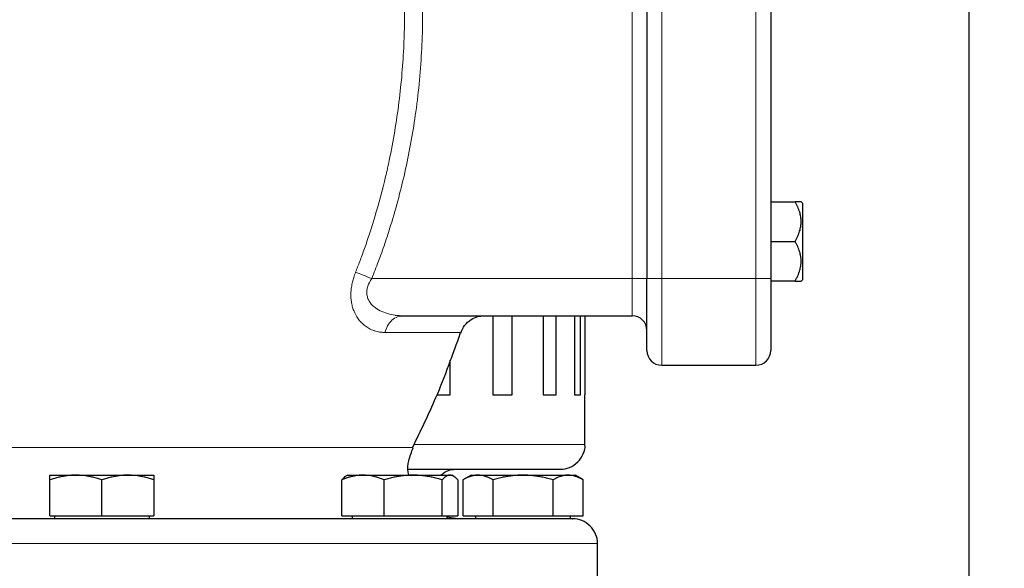
# Model space of a CAD drawing. Units: millimetres. Extents: x 0 to 420, y 0 to 297.
# Drawn here: x 288 to 302, y 213 to 220 of the extents above; entities that cross this region are included whole.
import ezdxf

# ---------------------------------------------------------------- set-up
doc = ezdxf.new("R2010")
doc.units = ezdxf.units.MM
doc.styles.add('SLDTEXTSTYLE0', font='TXT', dxfattribs={"width": 0.605})
doc.dimstyles.new('SLDDIMSTYLE1', dxfattribs={"dimtxt": 3.5, "dimasz": 3.5, "dimexe": 0, "dimexo": 0.0625, "dimgap": 0.875, "dimtad": 1, "dimlfac": 15, "dimrnd": 1e-09, "dimzin": 12, "dimdsep": 46, "dimtxsty": 'SLDTEXTSTYLE0', "dimsah": 1, "dimcen": 0.09, "dimadec": 0, "dimazin": 3, "dimtfac": 1, "dimtdec": 3, "dimtofl": 0, "dimtmove": 0, "dimatfit": 3, "dimfxl": 1, "dimfrac": 2, "dimtolj": 1, "dimtzin": 12, "dimarcsym": 0})

# ---------------------------------------------------------------- blocks, each defined once
blk = doc.blocks.new('_D_14')
at = {"color": 7, "linetype": 'Continuous', "lineweight": 0}
for p, q in [((281.095, 270.268), (321.507, 270.268)), ((320.507, 176.335), (320.507, 270.268)), ((275.171, 176.335), (321.507, 176.335))]:
    blk.add_line(p, q, dxfattribs=at)
at = {"color": 7, "linetype": 'Continuous', "lineweight": 18}
for points in [[(320.507, 270.268), (319.969, 266.768), (321.046, 266.768)], [(320.507, 176.335), (321.046, 179.835), (319.969, 179.835)]]:
    blk.add_solid(points, dxfattribs=at)
at = {"color": 7, "linetype": 'Continuous', "lineweight": 18, "insert": (315.996, 217.954), "char_height": 3.5, "attachment_point": 1, "rotation": 90, "style": 'SLDTEXTSTYLE0'}
blk.add_mtext('1409', dxfattribs=at)

msp = doc.modelspace()

# ---------------------------------------------------------------- linework, layer by layer
at = {"color": 7, "linetype": 'Continuous', "lineweight": 25}
for p, q in [((301.09487, 238.33488), (301.09487, 205.5645)), ((296.76154, 223.10155), (296.76154, 216.76822)), ((298.4282, 223.10155), (298.4282, 216.76822)), ((298.4282, 217.80155), (298.75509, 217.80155)), ((298.85487, 217.78435), (298.83767, 217.80155)), ((298.85487, 217.78435), (298.85487, 216.75235)), ((298.4282, 217.26822), (298.75495, 217.26822)), ((298.75487, 216.73488), (298.4282, 216.73488)), ((298.83739, 216.73487), (298.85487, 216.75235)), ((293.37472, 216.27541), (293.48337, 216.26821)), ((293.44618, 216.26103), (293.48337, 216.26821)), ((293.44618, 216.26103), (293.48337, 216.26821)), ((293.48337, 216.26821), (296.56154, 216.26821)), ((294.68682, 216.26821), (294.68682, 215.20155)), ((294.94755, 215.20155), (294.94755, 216.26821)), ((295.36625, 216.26821), (295.36625, 215.20155)), ((295.54074, 215.20155), (295.54074, 216.26821)), ((295.78617, 216.26821), (295.78617, 215.20155)), ((295.86678, 215.20155), (295.86678, 216.26821)), ((295.92821, 216.26821), (295.92821, 215.20155)), ((294.11313, 215.20155), (294.11313, 215.66785)), ((296.96154, 215.60155), (298.22821, 215.60155)), ((293.93879, 215.20155), (294.11313, 215.20155)), ((294.68682, 215.20155), (294.94755, 215.20155)), ((295.36625, 215.20155), (295.54074, 215.20155)), ((295.78617, 215.20155), (295.86678, 215.20155)), ((295.92821, 214.53488), (295.92821, 215.20155)), ((288.72821, 214.12155), (289.0782, 214.12155)), ((289.0782, 214.12155), (289.7782, 214.12155)), ((289.7782, 214.12155), (290.12821, 214.12155)), ((292.73514, 214.12155), (292.71009, 214.10709)), ((292.73514, 214.12155), (292.94017, 214.12155)), ((292.94017, 214.12155), (293.61632, 214.12155)), ((293.61632, 214.12155), (294.11129, 214.12155)), ((294.11129, 214.12155), (294.13514, 214.12155)), ((294.16019, 214.10709), (294.13514, 214.12155)), ((294.39487, 214.12155), (294.28608, 214.05874)), ((294.39487, 214.12155), (294.48865, 214.12155)), ((294.48865, 214.12155), (295.09487, 214.12155)), ((295.09487, 214.12155), (295.70109, 214.12155)), ((295.70109, 214.12155), (295.79487, 214.12155)), ((295.90366, 214.05874), (295.79487, 214.12155)), ((288.72821, 213.57488), (288.72821, 214.05903)), ((289.42821, 213.57488), (289.42821, 214.05903)), ((290.12821, 214.05903), (290.12821, 213.57488)), ((292.65439, 213.57488), (292.65439, 214.05903)), ((293.22594, 213.57488), (293.22594, 214.05903)), ((294.00669, 213.57488), (294.00669, 214.05903)), ((294.21589, 214.05903), (294.21589, 213.57488)), ((294.28658, 213.57488), (294.28658, 214.05903)), ((294.69073, 213.57488), (294.69073, 214.05903)), ((295.49902, 213.57488), (295.49902, 214.05903)), ((295.90316, 213.57488), (295.90316, 214.05903)), ((288.72821, 213.57488), (289.42821, 213.57488)), ((288.78987, 213.57488), (288.78987, 213.53455)), ((289.42821, 213.57488), (290.12821, 213.57488)), ((290.06654, 213.53455), (290.06654, 213.57488)), ((292.65439, 213.57488), (293.22594, 213.57488)), ((292.79681, 213.57488), (292.79681, 213.53455)), ((293.22594, 213.57488), (294.00669, 213.57488)), ((294.00669, 213.57488), (294.21589, 213.57488)), ((294.07348, 213.53455), (294.07348, 213.57488)), ((294.2144, 213.53488), (294.07348, 213.55504)), ((294.28658, 213.57488), (294.69073, 213.57488)), ((294.45654, 213.57488), (294.45654, 213.53455)), ((294.69073, 213.57488), (295.49902, 213.57488)), ((295.49902, 213.57488), (295.90316, 213.57488)), ((295.7332, 213.53455), (295.7332, 213.57488)), ((296.09494, 212.40155), (296.09494, 213.20155))]:
    msp.add_line(p, q, dxfattribs=at)
at = {"color": 8, "linetype": 'Continuous', "lineweight": 18}
for p, q in [((296.56154, 223.10155), (296.56154, 216.76822)), ((296.96154, 223.10155), (296.96154, 216.76822)), ((298.22821, 223.10155), (298.22821, 216.76822)), ((293.05809, 216.76823), (296.56154, 216.76822)), ((296.56154, 216.76822), (296.76154, 216.76822)), ((296.56154, 216.76822), (296.56154, 216.26821)), ((296.76154, 216.76822), (296.96154, 216.76822)), ((296.96154, 216.76822), (296.96154, 215.60155)), ((296.96154, 216.76822), (298.22821, 216.76822)), ((298.22821, 216.76822), (298.4282, 216.76822)), ((298.22821, 216.76822), (298.22821, 215.60155)), ((293.23486, 216.04301), (294.25801, 216.04301)), ((293.62942, 214.53488), (295.92821, 214.53488)), ((285.24052, 214.4952), (293.61589, 214.4952)), ((289.3691, 213.20155), (282.76147, 213.20155)), ((296.09494, 213.20155), (289.3691, 213.20155))]:
    msp.add_line(p, q, dxfattribs=at)
at = {"color": 7, "linetype": 'Continuous', "lineweight": 25}
for centre, start, end in [((296.56154, 216.06822), 0, 90), ((296.96154, 215.80155), 180, 270), ((298.22821, 215.80155), 270, 0)]:
    msp.add_arc(centre, 0.2, start, end, dxfattribs=at)
at = {"color": 8, "linetype": 'Continuous', "lineweight": 18}
for points, knots in [([(292.84199, 216.85602), (292.85106, 216.87896), (292.87005, 216.92699), (292.89898, 217.00256), (292.92964, 217.08487), (292.96179, 217.174), (292.99523, 217.27002), (293.02974, 217.37298), (293.06509, 217.48295), (293.14344, 217.73807), (293.22152, 218.03088), (293.33607, 218.54569), (293.43472, 219.13728), (293.48843, 219.77145), (293.50235, 220.26627), (293.49949, 220.64014), (293.47985, 221.05377), (293.44359, 221.44908), (293.39713, 221.80153), (293.35026, 222.08758), (293.30146, 222.34029), (293.25329, 222.55997), (293.2079, 222.74697), (293.16743, 222.90174), (293.14143, 222.99397), (293.1299, 223.03488)], [0, 0, 0, 0, 0.011756496, 0.024610976, 0.038563896, 0.053615638, 0.069766457, 0.087016427, 0.105365372, 0.124812786, 0.214200761, 0.249666827, 0.376149209, 0.499650456, 0.552639728, 0.612016973, 0.67778045, 0.749926649, 0.801126614, 0.847166061, 0.888046095, 0.923768512, 0.954334715, 0.979744794, 1, 1, 1, 1]), ([(293.35881, 223.10155), (293.36598, 223.07683), (293.38032, 223.02733), (293.40105, 222.95276), (293.42123, 222.87786), (293.44081, 222.80261), (293.45981, 222.72701), (293.47822, 222.65106), (293.49603, 222.57476), (293.51326, 222.49812), (293.5299, 222.42112), (293.56863, 222.23443), (293.62269, 221.93593), (293.67884, 221.52887), (293.71785, 221.12368), (293.74056, 220.71368), (293.74641, 220.2945), (293.73411, 219.86673), (293.70359, 219.43975), (293.65603, 219.02619), (293.59336, 218.62782), (293.51668, 218.24273), (293.42423, 217.86065), (293.34004, 217.56644), (293.27463, 217.35994), (293.2343, 217.23871), (293.19254, 217.11893), (293.14928, 217.00062), (293.1047, 216.88372), (293.07359, 216.80664), (293.05809, 216.76822)], [0, 0, 0, 0, 0.01195958, 0.0239462, 0.03596074, 0.04800407, 0.06007706, 0.07218056, 0.08431542, 0.09648248, 0.10868259, 0.12091657, 0.18507794, 0.24958719, 0.31179742, 0.37417086, 0.44033288, 0.50653062, 0.57296022, 0.63917884, 0.69989684, 0.76029082, 0.82157717, 0.8825052, 0.9024368, 0.92222319, 0.94186848, 0.96137684, 0.98075256, 1, 1, 1, 1]), ([(293.23485, 216.04301), (293.22953, 216.04311), (293.21776, 216.04333), (293.19844, 216.04449), (293.1758, 216.04681), (293.14642, 216.05141), (293.11804, 216.05807), (293.0744, 216.07174), (293.02594, 216.09314), (292.96717, 216.13112), (292.91838, 216.17424), (292.86383, 216.23871), (292.82263, 216.31234), (292.79581, 216.39448), (292.78326, 216.45675), (292.77722, 216.52128), (292.778, 216.58741), (292.78513, 216.65494), (292.79601, 216.70989), (292.80707, 216.75324), (292.8165, 216.78546), (292.82802, 216.82015), (292.83722, 216.84377), (292.84199, 216.85602)], [0, 0, 0, 0, 0.01871498, 0.04143484, 0.06816632, 0.09891845, 0.14617057, 0.17043493, 0.25865003, 0.32809012, 0.4038207, 0.46721289, 0.58679523, 0.64200924, 0.69464709, 0.74604997, 0.79777065, 0.84761919, 0.89870447, 0.92093488, 0.94525447, 0.97161218, 1, 1, 1, 1]), ([(293.05809, 216.76822), (293.019, 216.7841), (292.97851, 216.80056), (292.90373, 216.83094), (292.86965, 216.84478), (292.84199, 216.85602)], [0, 0, 0, 0, 0.5, 0.5, 1, 1, 1, 1]), ([(293.05809, 216.76823), (293.03795, 216.73425), (293.00813, 216.68394), (292.99221, 216.61108), (292.99132, 216.55907), (293.00176, 216.50977), (293.02952, 216.44897), (293.08609, 216.38593), (293.17204, 216.33188), (293.26981, 216.29385), (293.33949, 216.2816), (293.37472, 216.27541)], [0, 0, 0, 0, 0.13609835, 0.20158468, 0.26572756, 0.3295933, 0.3977839, 0.53823499, 0.68713129, 0.84180354, 1, 1, 1, 1]), ([(293.23485, 216.04302), (293.24564, 216.07392), (293.26777, 216.13727), (293.32849, 216.20961), (293.39079, 216.2535), (293.43234, 216.25914), (293.44618, 216.26103)], [0, 0, 0, 0, 0.275854, 0.56553831, 0.85522052, 1, 1, 1, 1])]:
    msp.add_open_spline(points, degree=3, knots=knots, dxfattribs=at)
at = {"color": 7, "linetype": 'Continuous', "lineweight": 25}
for points, knots in [([(298.75495, 217.26821), (298.75497, 217.26826), (298.76811, 217.29101), (298.79162, 217.33587), (298.81797, 217.40353), (298.83403, 217.46963), (298.83926, 217.53495), (298.83406, 217.60014), (298.82088, 217.65455), (298.80554, 217.69846), (298.79119, 217.73252), (298.77445, 217.76707), (298.76163, 217.78992), (298.7551, 217.80156)], [0, 0, 0, 0, 0.00028051, 0.13697124, 0.2650033, 0.38395216, 0.5000807, 0.61618676, 0.73510958, 0.7983425, 0.86322502, 0.93029185, 1, 1, 1, 1]), ([(298.83767, 217.80155), (298.83767, 217.80155), (298.84514, 217.80155), (298.81897, 217.80155), (298.77722, 217.80155), (298.7551, 217.80155)], [0, 0, 0, 0, 0.00012513, 0.4703323, 1, 1, 1, 1]), ([(298.75487, 216.73488), (298.75868, 216.74158), (298.7662, 216.75482), (298.77666, 216.77474), (298.78635, 216.79446), (298.79522, 216.814), (298.80328, 216.83342), (298.81052, 216.85274), (298.8219, 216.88688), (298.83389, 216.93633), (298.83912, 217.00151), (298.83393, 217.06682), (298.82075, 217.12112), (298.80541, 217.16506), (298.79105, 217.19915), (298.77431, 217.23371), (298.76148, 217.25657), (298.75495, 217.26822)], [0, 0, 0, 0, 0.0401847, 0.07945096, 0.11787485, 0.1555405, 0.19254032, 0.22897504, 0.26495362, 0.38389422, 0.50001906, 0.61607361, 0.73495134, 0.79823282, 0.8631576, 0.93026084, 1, 1, 1, 1]), ([(296.76154, 215.80155), (296.76154, 215.80155), (296.76154, 215.9034), (296.76154, 216.26596), (296.76154, 216.51185), (296.76154, 216.76822)], [0, 0, 0, 0, 0.5, 0.5, 1, 1, 1, 1]), ([(298.42821, 216.76822), (298.42821, 216.76029), (298.42821, 216.74446), (298.42821, 216.72074), (298.42821, 216.69707), (298.42821, 216.67346), (298.42821, 216.64991), (298.42821, 216.62641), (298.42821, 216.60297), (298.42821, 216.55632), (298.42821, 216.48715), (298.42821, 216.39771), (298.42821, 216.31179), (298.42821, 216.20323), (298.42821, 216.08026), (298.42821, 215.97941), (298.42821, 215.91431), (298.42821, 215.87371), (298.42821, 215.84166), (298.42821, 215.82245), (298.42821, 215.81161), (298.42821, 215.80583), (298.42821, 215.80222), (298.42821, 215.80177), (298.42821, 215.80155)], [0, 0, 0, 0, 0.01566468, 0.03130181, 0.04692079, 0.06253108, 0.07814213, 0.0937634, 0.10940431, 0.12507428, 0.18757577, 0.25010151, 0.312603, 0.37512874, 0.50000464, 0.62488053, 0.68738202, 0.74990776, 0.81240925, 0.87493499, 0.90623451, 0.93746144, 0.9686914, 1, 1, 1, 1]), ([(298.75487, 216.73488), (298.77703, 216.73488), (298.81881, 216.73488), (298.84465, 216.73488), (298.83739, 216.73488), (298.83739, 216.73488)], [0, 0, 0, 0, 0.53027356, 0.999699851, 1, 1, 1, 1]), ([(294.25542, 216.03516), (294.27066, 216.07063), (294.30194, 216.14348), (294.38745, 216.21792), (294.48143, 216.26097), (294.54318, 216.26584), (294.57331, 216.26821)], [0, 0, 0, 0, 0.272912351, 0.560516839, 0.785570448, 1, 1, 1, 1]), ([(293.60769, 214.49358), (293.71656, 214.71671), (293.9621, 215.21991), (294.15025, 215.7474), (294.25498, 216.041)], [0, 0, 0, 0, 0.4434044, 1, 1, 1, 1]), ([(295.59487, 214.20155), (295.59622, 214.20155), (295.63862, 214.20172), (295.72573, 214.21925), (295.83783, 214.29282), (295.90747, 214.40359), (295.93433, 214.49208), (295.92764, 214.53448), (295.92736, 214.5363)], [0, 0, 0, 0, 0.00775537, 0.24376036, 0.49858035, 0.75340141, 0.98940417, 1, 1, 1, 1]), ([(293.55637, 214.12155), (293.55359, 214.13508), (293.54051, 214.19882), (293.55195, 214.32856), (293.59406, 214.4335), (293.61706, 214.49084)], [0, 0, 0, 0, 0.10896226, 0.51314489, 1, 1, 1, 1]), ([(289.07821, 214.12155), (289.06999, 214.12149), (289.05361, 214.12136), (289.0291, 214.12035), (289.00464, 214.11872), (288.98017, 214.11643), (288.9556, 214.11349), (288.93086, 214.10989), (288.8948, 214.10376), (288.84725, 214.09371), (288.7879, 214.0782), (288.74832, 214.06549), (288.72821, 214.05903)], [0, 0, 0, 0, 0.06934064, 0.13831868, 0.20719014, 0.27620737, 0.34561687, 0.41565721, 0.48655737, 0.65326675, 0.82377174, 1, 1, 1, 1]), ([(288.72821, 214.05903), (288.72821, 214.06234), (288.72821, 214.06892), (288.72822, 214.0779), (288.72823, 214.08609), (288.72823, 214.09346), (288.72822, 214.1), (288.72821, 214.10664), (288.72824, 214.11286), (288.72827, 214.11786), (288.72823, 214.12098), (288.72822, 214.12136), (288.72821, 214.12155)], [0, 0, 0, 0, 0.08898563, 0.17632639, 0.26223096, 0.34692983, 0.43067532, 0.51374093, 0.63715908, 0.75847745, 0.87897634, 1, 1, 1, 1]), ([(289.42821, 214.05903), (289.41806, 214.06234), (289.39797, 214.06892), (289.3679, 214.0779), (289.33819, 214.08609), (289.30874, 214.09346), (289.27948, 214.1), (289.24558, 214.10664), (289.20714, 214.11286), (289.1641, 214.11786), (289.12117, 214.12098), (289.09255, 214.12136), (289.07821, 214.12155)], [0, 0, 0, 0, 0.08898563, 0.17632639, 0.26223096, 0.34692983, 0.43067532, 0.51374093, 0.63715908, 0.75847745, 0.87897634, 1, 1, 1, 1]), ([(289.77821, 214.12155), (289.76999, 214.12149), (289.75361, 214.12136), (289.72906, 214.12035), (289.70459, 214.11872), (289.68012, 214.11643), (289.65556, 214.11349), (289.63086, 214.1099), (289.59481, 214.10376), (289.54722, 214.09371), (289.48789, 214.0782), (289.44832, 214.06549), (289.42821, 214.05903)], [0, 0, 0, 0, 0.06933287, 0.13830392, 0.20716912, 0.27618077, 0.34558531, 0.4156213, 0.48651763, 0.65324322, 0.82376138, 1, 1, 1, 1]), ([(290.12821, 214.05903), (290.11806, 214.06234), (290.09797, 214.06892), (290.06788, 214.0779), (290.03816, 214.08609), (290.00871, 214.09346), (289.97946, 214.1), (289.94557, 214.10665), (289.90709, 214.11286), (289.86402, 214.11786), (289.82113, 214.12098), (289.79254, 214.12136), (289.77821, 214.12155)], [0, 0, 0, 0, 0.088987803, 0.17633179, 0.262240629, 0.34694483, 0.4306967, 0.513769755, 0.637184769, 0.758497391, 0.878987771, 1, 1, 1, 1]), ([(290.12821, 214.12155), (290.1282, 214.12149), (290.1282, 214.12136), (290.12817, 214.12035), (290.12815, 214.11872), (290.12815, 214.11643), (290.12816, 214.11349), (290.12819, 214.10989), (290.1282, 214.10376), (290.12818, 214.09371), (290.12819, 214.0782), (290.1282, 214.06549), (290.12821, 214.05903)], [0, 0, 0, 0, 0.06934064, 0.13831868, 0.20719014, 0.27620737, 0.34561687, 0.41565722, 0.48655737, 0.65326675, 0.82377174, 1, 1, 1, 1]), ([(292.94017, 214.12155), (292.93346, 214.12149), (292.92009, 214.12136), (292.90008, 214.12035), (292.88012, 214.11872), (292.86014, 214.11643), (292.84007, 214.11349), (292.81987, 214.10989), (292.79042, 214.10376), (292.7516, 214.09371), (292.70314, 214.0782), (292.67082, 214.06549), (292.6544, 214.05903)], [0, 0, 0, 0, 0.06934064, 0.13831868, 0.20719014, 0.27620737, 0.34561687, 0.41565721, 0.48655737, 0.65326675, 0.82377174, 1, 1, 1, 1]), ([(293.22594, 214.05903), (293.21766, 214.06234), (293.20126, 214.06892), (293.17671, 214.0779), (293.15245, 214.08609), (293.1284, 214.09346), (293.10452, 214.1), (293.07683, 214.10664), (293.04545, 214.11286), (293.01032, 214.11786), (292.97526, 214.12098), (292.95188, 214.12136), (292.94017, 214.12155)], [0, 0, 0, 0, 0.08898563, 0.17632639, 0.26223096, 0.34692983, 0.43067532, 0.51374093, 0.63715908, 0.75847745, 0.87897634, 1, 1, 1, 1]), ([(293.61632, 214.12155), (293.60716, 214.12149), (293.58888, 214.12136), (293.56151, 214.12035), (293.53422, 214.11872), (293.50692, 214.11643), (293.47953, 214.11349), (293.45196, 214.10989), (293.41175, 214.10376), (293.35869, 214.09371), (293.29251, 214.0782), (293.24837, 214.06549), (293.22594, 214.05903)], [0, 0, 0, 0, 0.06934064, 0.13831868, 0.20719014, 0.27620737, 0.34561687, 0.41565721, 0.48655737, 0.65326675, 0.82377174, 1, 1, 1, 1]), ([(293.55112, 214.20155), (293.61617, 214.20155), (293.83314, 214.20155), (294.15937, 214.20155), (294.52595, 214.20155), (294.84155, 214.20155), (295.106, 214.20155), (295.31639, 214.20155), (295.46947, 214.20155), (295.56909, 214.20155), (295.5859, 214.20155), (295.5943, 214.20155)], [0, 0, 0, 0, 0.05080739, 0.16945655, 0.2881059, 0.40675442, 0.52540374, 0.64405268, 0.76270211, 0.88135121, 1, 1, 1, 1]), ([(294.00669, 214.05903), (293.99538, 214.06234), (293.97297, 214.06892), (293.93942, 214.0779), (293.90627, 214.08609), (293.87342, 214.09346), (293.8408, 214.1), (293.803, 214.10664), (293.76009, 214.11286), (293.71206, 214.11786), (293.66421, 214.12098), (293.6323, 214.12136), (293.61632, 214.12155)], [0, 0, 0, 0, 0.08898563, 0.17632639, 0.26223096, 0.34692983, 0.43067532, 0.51374093, 0.63715908, 0.75847745, 0.87897634, 1, 1, 1, 1]), ([(293.98581, 214.12155), (294.0127, 214.14243), (294.07236, 214.18878), (294.15114, 214.20137), (294.19352, 214.20154), (294.19487, 214.20155)], [0, 0, 0, 0, 0.44264538, 0.982267838, 1, 1, 1, 1]), ([(294.11129, 214.12155), (294.10883, 214.12149), (294.10393, 214.12136), (294.09657, 214.12035), (294.08925, 214.11872), (294.08193, 214.11643), (294.07461, 214.11349), (294.06724, 214.1099), (294.05648, 214.10376), (294.04224, 214.09371), (294.02452, 214.0782), (294.0127, 214.06549), (294.00669, 214.05903)], [0, 0, 0, 0, 0.06933287, 0.13830392, 0.20716912, 0.27618077, 0.34558532, 0.4156213, 0.48651764, 0.65324323, 0.82376139, 1, 1, 1, 1]), ([(294.21589, 214.05903), (294.21286, 214.06234), (294.20685, 214.06892), (294.19785, 214.0779), (294.18896, 214.08609), (294.18016, 214.09346), (294.17143, 214.1), (294.16131, 214.10665), (294.14978, 214.11286), (294.13688, 214.11786), (294.1241, 214.12098), (294.11557, 214.12136), (294.11129, 214.12155)], [0, 0, 0, 0, 0.0889878, 0.17633179, 0.26224063, 0.34694483, 0.4306967, 0.51376975, 0.63718477, 0.75849739, 0.87898777, 1, 1, 1, 1]), ([(294.48865, 214.12155), (294.48392, 214.12149), (294.47446, 214.12136), (294.46033, 214.12035), (294.44622, 214.11872), (294.43209, 214.11643), (294.4179, 214.11349), (294.4036, 214.1099), (294.38277, 214.10376), (294.35533, 214.09371), (294.32106, 214.0782), (294.2982, 214.06549), (294.28658, 214.05903)], [0, 0, 0, 0, 0.06933287, 0.13830392, 0.20716912, 0.27618077, 0.34558532, 0.4156213, 0.48651764, 0.65324323, 0.82376139, 1, 1, 1, 1]), ([(294.69073, 214.05903), (294.68487, 214.06234), (294.67327, 214.06892), (294.65592, 214.0779), (294.63876, 214.08609), (294.62176, 214.09346), (294.60486, 214.1), (294.58528, 214.10665), (294.56311, 214.11286), (294.53828, 214.11786), (294.51347, 214.12098), (294.49694, 214.12136), (294.48865, 214.12155)], [0, 0, 0, 0, 0.0889878, 0.17633179, 0.26224063, 0.34694483, 0.4306967, 0.51376975, 0.63718477, 0.75849739, 0.87898777, 1, 1, 1, 1]), ([(295.09487, 214.12155), (295.08539, 214.12149), (295.06647, 214.12136), (295.03815, 214.12035), (295.0099, 214.11872), (294.98163, 214.11643), (294.95327, 214.11349), (294.92472, 214.10989), (294.88309, 214.10376), (294.82816, 214.09371), (294.75965, 214.0782), (294.71395, 214.06549), (294.69073, 214.05903)], [0, 0, 0, 0, 0.06934064, 0.13831868, 0.20719014, 0.27620737, 0.34561687, 0.41565721, 0.48655737, 0.65326675, 0.82377174, 1, 1, 1, 1]), ([(295.49902, 214.05903), (295.48731, 214.06234), (295.4641, 214.06892), (295.42937, 214.0779), (295.39506, 214.08609), (295.36105, 214.09346), (295.32728, 214.1), (295.28814, 214.10664), (295.24373, 214.11286), (295.19401, 214.11786), (295.14446, 214.12098), (295.11143, 214.12136), (295.09487, 214.12155)], [0, 0, 0, 0, 0.08898563, 0.17632639, 0.26223096, 0.34692983, 0.43067532, 0.51374093, 0.63715908, 0.75847745, 0.87897634, 1, 1, 1, 1]), ([(295.70109, 214.12155), (295.69634, 214.12149), (295.68688, 214.12136), (295.67269, 214.12035), (295.65855, 214.11872), (295.64442, 214.11643), (295.63025, 214.11349), (295.616, 214.10989), (295.5952, 214.10376), (295.56771, 214.09371), (295.53346, 214.0782), (295.51062, 214.06549), (295.49902, 214.05903)], [0, 0, 0, 0, 0.06934064, 0.13831868, 0.20719014, 0.27620737, 0.34561687, 0.41565721, 0.48655737, 0.65326675, 0.82377174, 1, 1, 1, 1]), ([(295.90316, 214.05903), (295.89731, 214.06234), (295.8857, 214.06892), (295.86833, 214.0779), (295.85116, 214.08609), (295.83416, 214.09346), (295.81728, 214.1), (295.79772, 214.10664), (295.77548, 214.11286), (295.7506, 214.11786), (295.72586, 214.12098), (295.70936, 214.12136), (295.70109, 214.12155)], [0, 0, 0, 0, 0.088985628, 0.176326394, 0.26223096, 0.346929833, 0.430675316, 0.513740928, 0.637159078, 0.758477448, 0.878976341, 1, 1, 1, 1]), ([(292.71045, 214.10648), (292.70949, 214.1062), (292.6904, 214.10053), (292.67194, 214.07925), (292.65439, 214.05903)], [0, 0, 0, 0, 0.050058557, 1, 1, 1, 1]), ([(289.37206, 213.53488), (289.16544, 213.53488), (288.75221, 213.53488), (288.13898, 213.53488), (287.53806, 213.53488), (286.95525, 213.53488), (286.39612, 213.53488), (285.86603, 213.53488), (285.37005, 213.53488), (284.91293, 213.53488), (284.49905, 213.53488), (284.13238, 213.53488), (283.8164, 213.53488), (283.55425, 213.53488), (283.348, 213.53488), (283.20129, 213.53488), (283.11072, 213.53488), (283.10091, 213.53488), (283.09612, 213.53488)], [0, 0, 0, 0, 0.06267721, 0.12535446, 0.18803173, 0.25070908, 0.31338632, 0.37606363, 0.43874081, 0.50141795, 0.56409545, 0.62677245, 0.68944998, 0.75212702, 0.81480449, 0.87748167, 0.94015886, 1, 1, 1, 1]), ([(295.76029, 213.53488), (295.76073, 213.53488), (295.77075, 213.53488), (295.73422, 213.53488), (295.64615, 213.53488), (295.4916, 213.53488), (295.28084, 213.53488), (295.01353, 213.53488), (294.69288, 213.53488), (294.32176, 213.53488), (293.9038, 213.53488), (293.44298, 213.53488), (292.94371, 213.53488), (292.41077, 213.53488), (291.84927, 213.53488), (291.26459, 213.53488), (290.66232, 213.53488), (290.04823, 213.53488), (289.63488, 213.53488), (289.42821, 213.53488)], [0, 0, 0, 0, 0.00282025, 0.06514397, 0.12746776, 0.18979147, 0.25211523, 0.31443894, 0.37676266, 0.43908639, 0.50141021, 0.56373385, 0.62605774, 0.68838119, 0.75070521, 0.81302878, 0.87535262, 0.93767635, 1, 1, 1, 1]), ([(296.09412, 213.20034), (296.0944, 213.20209), (296.10105, 213.24443), (296.0742, 213.33285), (296.00456, 213.4436), (295.89246, 213.5172), (295.80535, 213.53467), (295.76295, 213.53488), (295.7616, 213.53488)], [0, 0, 0, 0, 0.01018381, 0.24629083, 0.50121297, 0.7561351, 0.99224138, 1, 1, 1, 1])]:
    msp.add_open_spline(points, degree=3, knots=knots, dxfattribs=at)
msp.add_open_spline([(289.42821, 213.53488), (289.40875, 213.53488), (289.39151, 213.53488), (289.37206, 213.53488)], degree=3, dxfattribs=at)

# ---------------------------------------------------------------- dimensions: what is measured, and where the dimension line sits
at = {"color": 7, "linetype": 'Continuous', "lineweight": 18}
dim = msp.add_linear_dim(base=(320.50746, 270.26822), p1=(275.07123, 176.33488), p2=(280.99487, 270.26822), angle=90, dimstyle='SLDDIMSTYLE1', dxfattribs=at)
dim.commit()
dim.dimension.update_dxf_attribs({"geometry": '_D_14', "text_midpoint": (320.50746, 223.30155), "dimtype": 160})

doc.saveas('drawing.dxf')
